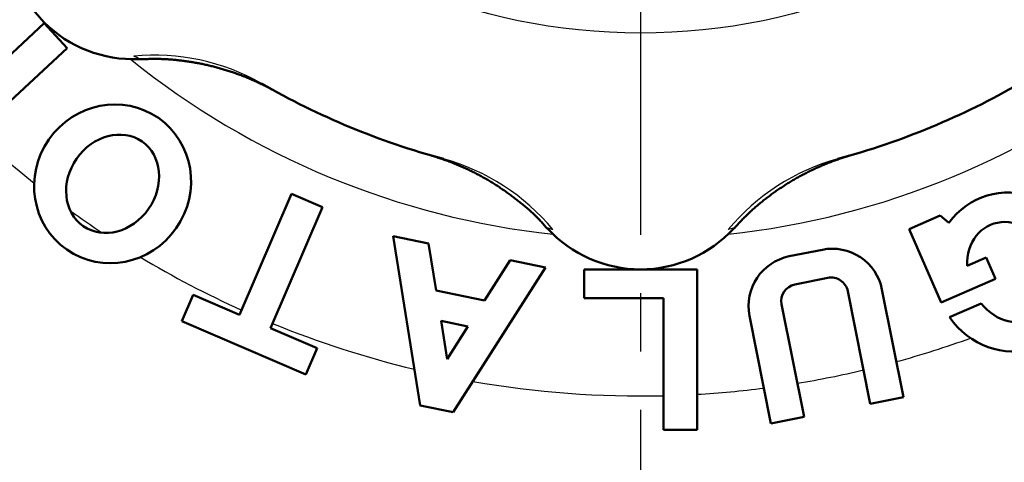
# Model space of a CAD drawing. Units: millimetres. Extents: x -406 to 12, y -7 to 288.
# Drawn here: x -321 to -302, y 202 to 211 of the extents above; entities that cross this region are included whole.
import ezdxf

# ---------------------------------------------------------------- set-up
doc = ezdxf.new("R2010")
doc.units = ezdxf.units.MM
doc.header["$LTSCALE"] = 0.181294
doc.linetypes.add('CENTER', pattern=[50.8, 31.75, -6.35, 6.35, -6.35])
doc.layers.add('0001_01', color=7, linetype='Continuous')
doc.layers.add('0001_04', color=7, linetype='Continuous')
doc.styles.get("Standard").update_dxf_attribs({"font": 'txt', "bigfont": 'extfont2'})
doc.dimstyles.get("Standard").update_dxf_attribs({"dimtxt": 2.5, "dimasz": 2.5, "dimexe": 1.25, "dimexo": 0.625, "dimtad": 1, "dimzin": 0, "dimdsep": 46, "dimtxsty": 'Standard', "dimcen": 2.5, "dimadec": 0, "dimazin": 0, "dimtfac": 0.75, "dimtmove": 0, "dimatfit": 3, "dimfxl": 1, "dimarcsym": 0})

# ---------------------------------------------------------------- blocks, each defined once
blk = doc.blocks.new('_OPEN30')
at = {"color": 0, "linetype": 'ByBlock', "lineweight": -2}
for p, q in [((-1, 0.267949), (0, 0)), ((0, 0), (-1, -0.267949)), ((0, 0), (-1, 0))]:
    blk.add_line(p, q, dxfattribs=at)
blk = doc.blocks.new('*D41')
at = {"color": 0, "linetype": 'Continuous', "lineweight": 25}
for p, q in [((-359.21, 212.016), (-359.21, 178.735)), ((-259.21, 212.016), (-259.21, 178.735)), ((-261.21, 180.735), (-357.21, 180.735))]:
    blk.add_line(p, q, dxfattribs=at)
at = {"layer": 'Defpoints', "color": 0}
for p in [(-359.21, 212.641), (-259.21, 212.641), (-359.21, 180.735)]:
    blk.add_point(p, dxfattribs=at)
at = {"color": 0, "lineweight": 25, "xscale": 2, "yscale": 2, "zscale": 2, "rotation": 180}
blk.add_blockref('_OPEN30', (-359.21, 180.735), dxfattribs=at)
at = {"color": 0, "lineweight": 25, "xscale": 2, "yscale": 2, "zscale": 2}
blk.add_blockref('_OPEN30', (-259.21, 180.735), dxfattribs=at)
at = {"color": 0, "lineweight": 25, "insert": (-309.21, 183.267), "char_height": 3, "attachment_point": 5}
blk.add_mtext('\\A1;300{{\\H0.80x;\\A1;±3}}', dxfattribs=at)

msp = doc.modelspace()

# ---------------------------------------------------------------- linework, layer by layer
at = {"color": 7, "linetype": 'Continuous', "lineweight": 50}
for p, q in [((-321.9444, 209.61695), (-320.99101, 210.50072)), ((-320.99101, 210.50072), (-320.5378, 210.01181)), ((-320.5378, 210.01181), (-322.86015, 207.85903)), ((-317.13086, 204.74152), (-316.10328, 207.12984)), ((-316.10328, 207.12984), (-315.49089, 206.86636)), ((-315.49089, 206.86636), (-316.51847, 204.47804)), ((-303.90652, 206.43645), (-303.2957, 206.70357)), ((-303.2957, 206.70357), (-303.11979, 206.56302)), ((-303.27213, 204.98577), (-303.90652, 206.43645)), ((-313.56173, 202.95494), (-314.09406, 206.29925)), ((-314.09406, 206.29925), (-313.39597, 206.15456)), ((-313.39597, 206.15456), (-313.24748, 205.22167)), ((-306.27397, 205.89843), (-305.6202, 206.02895)), ((-312.29636, 205.02453), (-311.78931, 205.82154)), ((-311.78931, 205.82154), (-311.09122, 205.67685)), ((-302.76295, 205.70795), (-302.38658, 205.87254)), ((-302.38658, 205.87254), (-302.2032, 205.45321)), ((-311.09122, 205.67685), (-312.90894, 202.81964)), ((-310.32667, 205.64117), (-308.09333, 205.64117)), ((-310.32667, 205.07451), (-310.32667, 205.64117)), ((-308.09333, 205.64117), (-308.09333, 202.4745)), ((-305.50926, 205.47325), (-306.16303, 205.34273)), ((-302.2032, 205.45321), (-303.27213, 204.98577)), ((-313.24748, 205.22167), (-312.29636, 205.02453)), ((-304.67336, 202.98882), (-305.11712, 205.21162)), ((-304.44378, 205.24408), (-304.0196, 203.11934)), ((-318.27341, 204.61622), (-318.04945, 205.13675)), ((-318.04945, 205.13675), (-317.13086, 204.74152)), ((-308.76, 205.07451), (-310.32667, 205.07451)), ((-308.76, 202.4745), (-308.76, 205.07451)), ((-306.42465, 204.95059), (-305.9809, 202.72779)), ((-303.10777, 204.69383), (-302.48555, 204.96593)), ((-315.82385, 203.56228), (-318.27341, 204.61622)), ((-313.03203, 203.86815), (-313.15222, 204.62321)), ((-313.15222, 204.62321), (-312.62163, 204.51324)), ((-306.63466, 202.59727), (-307.05884, 204.72201)), ((-316.51847, 204.47804), (-315.59989, 204.08281)), ((-312.62163, 204.51324), (-313.03203, 203.86815)), ((-315.59989, 204.08281), (-315.82385, 203.56228)), ((-304.0196, 203.11934), (-304.67336, 202.98882)), ((-312.90894, 202.81964), (-313.56173, 202.95494)), ((-305.9809, 202.72779), (-306.63466, 202.59727)), ((-308.09333, 202.4745), (-308.76, 202.4745))]:
    msp.add_line(p, q, dxfattribs=at)
at = {"color": 8, "linetype": 'Continuous', "lineweight": 25}
msp.add_circle((-309.21, 222.30784), 12, dxfattribs=at)
for centre, radius, start, end in [((-309.21, 222.30784), 26.3314, 190.209385, 349.038332), ((-309.21, 222.30784), 25.11187, 191.170506, 349.575322), ((-318.81357, 205.60613), 4.26594, 60.269359, 95.416126), ((-309.21, 222.30784), 16.06744, 231.169989, 263.830011), ((-309.21, 222.30784), 16.06744, 276.169989, 308.830011), ((-309.21, 222.30784), 19.16667, 226.769073, 231.325048), ((-314.22913, 203.70721), 4.26593, 39.583817, 74.730665), ((-304.19087, 203.70721), 4.26593, 105.269315, 140.416188), ((-309.21, 222.30784), 19.16667, 234.009495, 236.290505), ((-309.21, 222.30784), 19.16667, 238.974952, 245.723501), ((-309.21, 222.30784), 19.16667, 247.716499, 256.527803), ((-309.21, 222.30784), 19.16667, 285.279015, 289.881926), ((-309.21, 222.30784), 19.16667, 279.296701, 283.283299), ((-309.21, 222.30784), 19.16667, 260.052197, 271.345329), ((-309.21, 222.30784), 19.16667, 273.339993, 277.300985)]:
    msp.add_arc(centre, radius, start, end, dxfattribs=at)
at = {"color": 7, "linetype": 'Continuous', "lineweight": 50}
for centre, radius, start, end in [((-319.22735, 212.29049), 2.5, 177.619834, 272.369416), ((-309.21, 222.30784), 15, 240.052939, 254.947061), ((-309.21, 222.30784), 15, 285.052939, 299.947061), ((-309.21, 208.14117), 2.5, 222.623439, 317.379099), ((-305.42443, 205.0483), 1, 11.29, 101.29), ((-306.07819, 204.91778), 1, 101.29, 191.29), ((-305.444, 205.14637), 0.33333, 11.29, 101.29), ((-306.09777, 205.01585), 0.33333, 101.29, 191.29)]:
    msp.add_arc(centre, radius, start, end, dxfattribs=at)
for major_axis, ratio in [((0.90476, 1.29936), 0.96842105), ((0.58095, 0.83433), 0.85245902)]:
    msp.add_ellipse((-319.6386, 207.33096), major_axis=major_axis, ratio=ratio, dxfattribs=at)
for major_axis, ratio, start_param, end_param in [((0.63439, -1.45069), 0.94736842, 4.92450229, 9.93187647), ((0.40735, -0.93149), 0.81967213, 5.04643583, 10.52861862)]:
    msp.add_ellipse((-301.89779, 205.58677), major_axis=major_axis, ratio=ratio, start_param=start_param, end_param=end_param, dxfattribs=at)
at = {"color": 8, "linetype": 'Continuous', "lineweight": 25}
for points, knots in [([(-319.12352, 209.80062), (-319.12105, 209.79924), (-319.12039, 209.79897), (-319.11469, 209.79567), (-319.11557, 209.79626), (-319.11937, 209.79824), (-319.15356, 209.81826), (-319.18643, 209.83622), (-319.21623, 209.85303)], [0, 0, 0, 0, 0.008506599, 0.009719367, 0.009857933, 0.011374802, 0.02328063, 0.125930788, 0.125930788, 0.125930788, 0.125930788]), ([(-310.94141, 206.42549), (-310.96612, 206.43229), (-310.99459, 206.44009), (-311.02561, 206.44868), (-311.03283, 206.45069), (-311.03701, 206.45187), (-311.03915, 206.45248), (-311.04076, 206.45295), (-311.04193, 206.45329), (-311.04285, 206.45358), (-311.04347, 206.45378), (-311.04383, 206.45392), (-311.04392, 206.45395)], [0, 0, 0, 0, 0.07689676, 0.088564109, 0.096549093, 0.099390411, 0.101587088, 0.103231241, 0.104414994, 0.105230499, 0.106125466, 0.106389322, 0.106389322, 0.106389322, 0.106389322]), ([(-307.376, 206.45398), (-307.37327, 206.45475), (-307.37263, 206.45503), (-307.36623, 206.45672), (-307.36727, 206.45652), (-307.37136, 206.45523), (-307.40966, 206.44524), (-307.44562, 206.43467), (-307.47859, 206.42549)], [0, 0, 0, 0, 0.008517093, 0.009735058, 0.009867885, 0.011380049, 0.023277549, 0.125943586, 0.125943586, 0.125943586, 0.125943586])]:
    msp.add_open_spline(points, degree=3, knots=knots, dxfattribs=at)
at = {"color": 7, "linetype": 'Continuous', "lineweight": 50}
for points, knots in [([(-319.12306, 209.78915), (-319.09252, 209.79017), (-319.04671, 209.79178), (-318.98562, 209.79362), (-318.93981, 209.79483), (-318.894, 209.79578), (-318.8482, 209.79643), (-318.8024, 209.79671), (-318.75661, 209.79656), (-318.71083, 209.79591), (-318.66505, 209.7947), (-318.61929, 209.79291), (-318.57354, 209.79056), (-318.52782, 209.78767), (-318.48212, 209.78427), (-318.43645, 209.78037), (-318.39082, 209.776), (-318.34523, 209.77117), (-318.29968, 209.76591), (-318.25418, 209.76023), (-318.20874, 209.75417), (-318.16335, 209.74773), (-318.11802, 209.74091), (-318.07276, 209.73372), (-318.02757, 209.72614), (-317.98245, 209.71817), (-317.9374, 209.70981), (-317.89244, 209.70104), (-317.84755, 209.69187), (-317.80276, 209.68228), (-317.75805, 209.67228), (-317.71344, 209.66185), (-317.66892, 209.651), (-317.6245, 209.63973), (-317.5802, 209.62806), (-317.536, 209.61597), (-317.49191, 209.60347), (-317.44795, 209.59058), (-317.40411, 209.57727), (-317.36038, 209.56361), (-317.33135, 209.55412), (-317.31682, 209.54943)], [0, 0, 0, 0, 0.09168323, 0.1375175, 0.18334364, 0.22916009, 0.2749663, 0.32076297, 0.36655229, 0.41233819, 0.45812651, 0.50392208, 0.54972661, 0.59554091, 0.64136509, 0.68719854, 0.73304001, 0.77888762, 0.82473887, 0.87059071, 0.91643954, 0.96228177, 1.00811676, 1.05394513, 1.09976766, 1.14558527, 1.19139906, 1.23721028, 1.28302035, 1.32883084, 1.3746435, 1.42045959, 1.46627855, 1.51209944, 1.55792126, 1.60374297, 1.64956347, 1.69538158, 1.7411961, 1.7870058, 1.83281108, 1.83281108, 1.83281108, 1.83281108]), ([(-317.31682, 209.54943), (-317.30234, 209.5446), (-317.27334, 209.53504), (-317.23003, 209.52012), (-317.18684, 209.50485), (-317.14379, 209.48917), (-317.10087, 209.4731), (-317.0581, 209.45662), (-317.01546, 209.43975), (-316.97299, 209.42249), (-316.93068, 209.40484), (-316.88856, 209.38682), (-316.84664, 209.36843), (-316.80494, 209.34969), (-316.76344, 209.33058), (-316.72213, 209.3111), (-316.68095, 209.29121), (-316.63984, 209.27088), (-316.59906, 209.25023), (-316.55945, 209.22973), (-316.52436, 209.21122), (-316.50275, 209.19953), (-316.49358, 209.1946)], [0, 0, 0, 0, 0.045803515, 0.091608095, 0.137416597, 0.183231907, 0.229056938, 0.274894627, 0.320746032, 0.366600934, 0.412444947, 0.45826363, 0.504042502, 0.549767049, 0.595430555, 0.6410819, 0.686794153, 0.73264058, 0.778655372, 0.823920475, 0.866438493, 0.897658526, 0.897658526, 0.897658526, 0.897658526]), ([(-313.33206, 207.88506), (-313.32148, 207.88188), (-313.29589, 207.87427), (-313.2546, 207.86145), (-313.20814, 207.84661), (-313.16093, 207.83098), (-313.11378, 207.81485), (-313.06673, 207.79822), (-313.01982, 207.78111), (-312.97304, 207.76353), (-312.92642, 207.74547), (-312.87996, 207.72695), (-312.83368, 207.70797), (-312.78758, 207.68854), (-312.74166, 207.66864), (-312.69595, 207.6483), (-312.65043, 207.62749), (-312.60513, 207.60623), (-312.56005, 207.58452), (-312.5152, 207.56235), (-312.47057, 207.53973), (-312.42619, 207.51665), (-312.38205, 207.49312), (-312.33817, 207.46914), (-312.29455, 207.4447), (-312.2512, 207.41982), (-312.20812, 207.39447), (-312.16532, 207.36868), (-312.1228, 207.34244), (-312.08056, 207.31578), (-312.03857, 207.28869), (-311.99685, 207.2612), (-311.95538, 207.23332), (-311.91415, 207.20504), (-311.87317, 207.1764), (-311.83241, 207.1474), (-311.79189, 207.11804), (-311.75158, 207.08835), (-311.7115, 207.05832), (-311.67159, 207.02802), (-311.64521, 207.00751), (-311.63199, 206.9973)], [0, 0, 0, 0, 0.03313299, 0.08010712, 0.12968535, 0.17945242, 0.22929904, 0.27919712, 0.32913576, 0.37910748, 0.42910474, 0.47911996, 0.52914577, 0.57917803, 0.62921485, 0.67925447, 0.72929518, 0.77933539, 0.82937354, 0.8794082, 0.92943799, 0.97946166, 1.02947801, 1.07948597, 1.12948455, 1.17947287, 1.22945016, 1.27941656, 1.32937593, 1.37933296, 1.42929191, 1.47925668, 1.52923076, 1.5792173, 1.62921907, 1.67923851, 1.72927772, 1.77933845, 1.82942215, 1.87952972, 1.92965629, 1.92965629, 1.92965629, 1.92965629]), ([(-305.92083, 207.55389), (-305.90717, 207.56072), (-305.87991, 207.57447), (-305.83873, 207.59454), (-305.7974, 207.61428), (-305.75587, 207.63364), (-305.71416, 207.65262), (-305.67226, 207.67122), (-305.63019, 207.68943), (-305.58794, 207.70726), (-305.54555, 207.7247), (-305.50302, 207.74174), (-305.46038, 207.75838), (-305.41764, 207.77461), (-305.37479, 207.79044), (-305.3318, 207.80588), (-305.28861, 207.82093), (-305.24517, 207.83562), (-305.20173, 207.84986), (-305.15923, 207.86337), (-305.12133, 207.8751), (-305.09777, 207.88211), (-305.08781, 207.88511)], [0, 0, 0, 0, 0.045803497, 0.09160806, 0.137416552, 0.183231858, 0.229056892, 0.274894595, 0.320746021, 0.366600946, 0.412444974, 0.458263657, 0.504042507, 0.549767009, 0.595430447, 0.641081731, 0.686793962, 0.732640437, 0.778655356, 0.82392051, 0.866438262, 0.897658727, 0.897658727, 0.897658727, 0.897658727]), ([(-307.36754, 206.4462), (-307.34667, 206.46852), (-307.31541, 206.50205), (-307.27352, 206.54655), (-307.24198, 206.57979), (-307.21026, 206.61286), (-307.17834, 206.6457), (-307.14615, 206.67828), (-307.11366, 206.71055), (-307.08083, 206.74247), (-307.04761, 206.77398), (-307.01398, 206.80508), (-306.97997, 206.83576), (-306.9456, 206.86605), (-306.91088, 206.89596), (-306.87583, 206.9255), (-306.84047, 206.95467), (-306.80482, 206.98349), (-306.76889, 207.01198), (-306.73271, 207.04014), (-306.69628, 207.06798), (-306.65963, 207.09552), (-306.62276, 207.12276), (-306.58567, 207.14968), (-306.54836, 207.17627), (-306.51082, 207.20254), (-306.47305, 207.22848), (-306.43506, 207.25408), (-306.39683, 207.27933), (-306.35838, 207.30422), (-306.31969, 207.32876), (-306.28077, 207.35293), (-306.24162, 207.37674), (-306.20225, 207.40018), (-306.16266, 207.42326), (-306.12286, 207.44596), (-306.08285, 207.4683), (-306.04265, 207.49027), (-306.00224, 207.51186), (-305.96166, 207.53312), (-305.93442, 207.54694), (-305.92083, 207.55389)], [0, 0, 0, 0, 0.09168323, 0.13751749, 0.18334362, 0.22916007, 0.27496627, 0.32076294, 0.36655225, 0.41233814, 0.45812645, 0.50392201, 0.54972653, 0.59554083, 0.641365, 0.68719845, 0.73303991, 0.77888751, 0.82473876, 0.87059059, 0.91643942, 0.96228165, 1.00811663, 1.053945, 1.09976751, 1.14558512, 1.1913989, 1.23721011, 1.28302017, 1.32883066, 1.37464332, 1.42045941, 1.46627836, 1.51209925, 1.55792107, 1.60374278, 1.64956327, 1.69538138, 1.74119588, 1.78700556, 1.83281082, 1.83281082, 1.83281082, 1.83281082]), ([(-311.63199, 206.9973), (-311.61886, 206.98696), (-311.59252, 206.96638), (-311.55344, 206.93498), (-311.51465, 206.90323), (-311.47623, 206.87105), (-311.43821, 206.83844), (-311.40062, 206.80535), (-311.36351, 206.77178), (-311.3269, 206.73769), (-311.29083, 206.70307), (-311.25533, 206.66788), (-311.22045, 206.63211), (-311.18622, 206.59574), (-311.15267, 206.55872), (-311.11982, 206.52106), (-311.08743, 206.483), (-311.06601, 206.45747), (-311.05528, 206.44473)], [0, 0, 0, 0, 0.050135768, 0.100271721, 0.150400002, 0.200514008, 0.250608501, 0.300679715, 0.35072547, 0.40074528, 0.450740472, 0.500714291, 0.550672022, 0.600621091, 0.650571184, 0.700533909, 0.750514346, 0.800506534, 0.800506534, 0.800506534, 0.800506534])]:
    msp.add_open_spline(points, degree=3, knots=knots, dxfattribs=at)
at = {"layer": '0001_01', "color": 7, "linetype": 'CENTER', "lineweight": 25}
msp.add_circle((-309.21, 222.30784), 29.33333, dxfattribs=at)
at = {"layer": '0001_04', "color": 5, "linetype": 'CENTER', "lineweight": 25}
msp.add_line((-309.21, 258.12612), (-309.21, 186.68181), dxfattribs=at)

# ---------------------------------------------------------------- dimensions: what is measured, and where the dimension line sits
at = {"color": 7, "linetype": 'Continuous', "lineweight": 25}
dim = msp.add_linear_dim(base=(-359.21, 180.73529), p1=(-259.21, 212.64117), p2=(-359.21, 212.64117), angle=180, text='300{{\\H0.80x;\\A1;±3}}', dimstyle='Standard', override={"dimtxt": 3, "dimasz": 2, "dimexe": 2, "dimgap": 1, "dimdec": 4, "dimpost": '<>{{\\H0.80x;\\A1;±3}}', "dimblk": 'OPEN30', "dimclrd": 0, "dimclre": 0, "dimclrt": 0, "dimtp": 3, "dimtm": 3, "dimtfac": 0.8, "dimtolj": 1, "dimlwd": 25, "dimlwe": 25}, dxfattribs=at)
dim.commit()
dim.dimension.update_dxf_attribs({"geometry": '*D41', "text_midpoint": (-309.21, 180.73529), "dimtype": 160})

doc.saveas('drawing.dxf')
